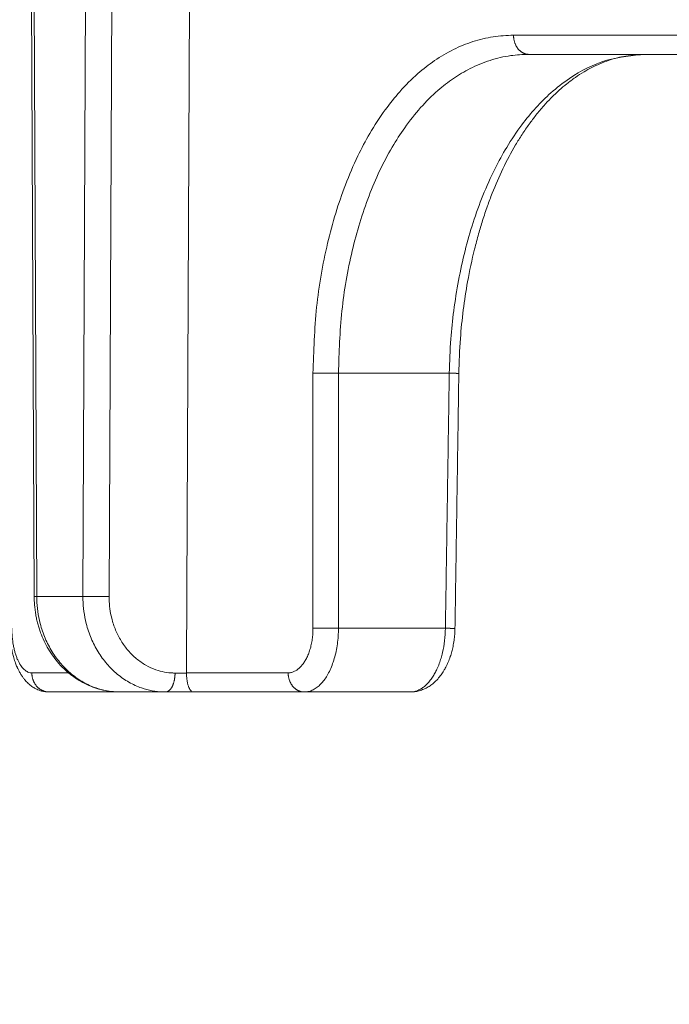
# Model space of a CAD drawing. Units: millimetres. Extents: x 2673 to 4786, y 0 to 1485.
# Drawn here: x 4018 to 4028, y 731 to 746 of the extents above; entities that cross this region are included whole.
import ezdxf

# ---------------------------------------------------------------- set-up
doc = ezdxf.new("R2010")
doc.units = ezdxf.units.MM
doc.layers.add('1', color=7, linetype='Continuous')
doc.layers.add('вспомогательный', color=140, linetype='Continuous', lineweight=20)
doc.layers.add('Основной', color=7, linetype='Continuous', lineweight=30)
doc.styles.add('ГОСТ 2.304', font='isocpeui.ttf')
doc.dimstyles.new('ME10_DIM_10', dxfattribs={"dimtxt": 15, "dimasz": 10, "dimexe": 2, "dimexo": 0, "dimgap": 2, "dimtad": 4, "dimdsep": 46, "dimtxsty": 'ГОСТ 2.304', "dimcen": 0.09, "dimclrd": 1, "dimclre": 1, "dimclrt": 1, "dimadec": 0, "dimazin": 0, "dimtfac": 1, "dimtmove": 0, "dimatfit": 3, "dimfxl": 1, "dimtolj": 1, "dimtzin": 0, "dimlwd": 18, "dimarcsym": 0})

# ---------------------------------------------------------------- blocks, each defined once
blk = doc.blocks.new('HL150')
at = {"layer": 'вспомогательный', "linetype": 'Continuous'}
for p, q in [((-565.9856694070676, 1115.061198016927), (-566.0882158224401, 1138.562506839323)), ((-565.9454798919501, 1115.062507028885), (-566.0480205888201, 1138.562506839323)), ((-565.1180320135003, 1138.562506839323), (-565.2205727092227, 1115.062507028885)), ((-564.7082186806072, 1138.562506839323), (-564.8107707374303, 1115.059889084442)), ((-558.2354158763217, 1123.562507028885), (-556.4035267524864, 1123.562507028885)), ((-556.4035267524864, 1123.562507028885), (-546.2778398400641, 1123.562507028885)), ((-559.4787884480808, 1118.562507028885), (-561.2155318811384, 1118.562507028885)), ((-565.9454798919501, 1115.062507028885), (-565.2205727092227, 1115.062507028885)), ((-561.2155319269026, 1114.562507028885), (-559.5393964222973, 1114.562507028885)), ((-563.5972849528703, 1113.859889068235), (-563.7767764503901, 1113.859889149662)), ((-565.7529022326696, 1113.562507028885), (-564.6412056660356, 1113.562507028885)), ((-564.6412056660356, 1113.562507028885), (-563.9267707237666, 1113.562507028885)), ((-563.9267707237666, 1113.562507028885), (-563.4906316221359, 1113.562507028885)), ((-563.4906316221359, 1113.562507028885), (-561.752902232669, 1113.562507028885)), ((-561.752902232669, 1113.562507028885), (-560.0884198386324, 1113.562507028885))]:
    blk.add_line(p, q, dxfattribs=at)
for points in [[(-563.5972831402278, 1113.862507028892), (-563.5696201569015, 1120.045125235497), (-563.5419900289802, 1126.212507082261), (-563.5142732477738, 1132.391321828228), (-563.4865552770774, 1138.562506839323)], [(-561.6147930547039, 1118.562507110572), (-561.5574522901626, 1119.598638167517), (-561.3859236315866, 1120.598866745345), (-561.2585010853528, 1121.071971115068), (-561.105769439254, 1121.51702051593), (-560.9111940422047, 1121.968464476942), (-560.7247256565396, 1122.320009373487), (-560.4811747769738, 1122.694302373671), (-560.2541705963057, 1122.977163799311), (-559.9691893071737, 1123.261337167569), (-559.7091299642187, 1123.463694150923), (-559.4133979015991, 1123.637641955801), (-559.1078310030081, 1123.762112469783), (-558.7916467327714, 1123.837529716153), (-558.4713951418282, 1123.862507029557)], [(-558.4713951418282, 1123.862507029557), (-555.7448787767688, 1123.862507029221), (-552.8275605946185, 1123.862507028885), (-549.7299189328596, 1123.862507029196), (-546.4630798257397, 1123.862507029505)], [(-558.4713951418282, 1123.862507029557), (-558.4711604691481, 1123.849132933989), (-558.4704405874562, 1123.8355506937), (-558.4692123898366, 1123.821798393705), (-558.4674555604246, 1123.807918105752), (-558.4651516568831, 1123.793955472928), (-558.4622861029059, 1123.77995955434), (-558.4588468327149, 1123.765982425804), (-558.4548266433306, 1123.752078604145), (-558.4502213657771, 1123.738304757764), (-558.4450324896708, 1123.724718638181), (-558.439264862861, 1123.711379016537), (-558.4329294666643, 1123.698344089958), (-558.4260406945625, 1123.685671769238), (-558.4186191337044, 1123.673417578626), (-558.4106885280149, 1123.661635408816), (-558.4022784153661, 1123.650374983328), (-558.3934209311959, 1123.63968315537), (-558.3841531631982, 1123.629601062971), (-558.3745139865771, 1123.620165990085), (-558.3645460279743, 1123.611408367699), (-558.3542927324883, 1123.603354147359), (-558.3437998714967, 1123.596021820933), (-558.3331130193402, 1123.589425182726), (-558.3222785891398, 1123.583570534515), (-558.3113418460141, 1123.578459656623), (-558.3003475033983, 1123.574087339013), (-558.2893383298776, 1123.570444354732), (-558.2783553784318, 1123.567515417235), (-558.2674371706917, 1123.565281956819), (-558.2566196573337, 1123.563720556008), (-558.2459359011816, 1123.562805367023), (-558.2354158763217, 1123.562507028885)], [(-561.2155318811384, 1118.562507028885), (-561.1613504357879, 1119.539786635101), (-560.9991426633449, 1120.483603197657), (-560.7355157320945, 1121.346173174979), (-560.3734382379437, 1122.107320880931), (-560.1771933558622, 1122.412541655912), (-559.927657094031, 1122.727277722314), (-559.6574149737872, 1122.995433491111), (-559.4108352993327, 1123.186268590162), (-559.1539620899267, 1123.338488668855), (-558.8401053000239, 1123.467795157661), (-558.5162908518805, 1123.542462813348), (-558.2354158763217, 1123.562507028885)], [(-559.4787884480808, 1118.562507028885), (-559.4539180853989, 1119.098966669339), (-559.4086156106514, 1119.540712416836), (-559.3332918634873, 1120.017369352887), (-559.2315081874377, 1120.480853769564), (-559.1039620049805, 1120.925996833279), (-558.9522585844792, 1121.346419204868), (-558.7607608015834, 1121.772531854117), (-558.578525319657, 1122.10408132253), (-558.3412155675819, 1122.457733811149), (-558.1210318791491, 1122.724825635916), (-557.8857677009248, 1122.958039329436), (-557.5939939596391, 1123.184910915961), (-557.0110345990694, 1123.468570521669), (-556.4035267524864, 1123.562507028885)], [(-556.4035267524864, 1123.562507028885), (-556.7115178891648, 1123.535624237443), (-556.9736027498425, 1123.469035791215), (-557.1177256650366, 1123.414378706507), (-557.2446959707057, 1123.355075090293), (-557.3671272576128, 1123.287548032145), (-557.5025027198399, 1123.200446713553), (-557.637440440342, 1123.099839114069), (-557.755219761297, 1122.999998280653), (-557.8862319184786, 1122.87473058809), (-557.9977347446265, 1122.755337091424), (-558.1206332097828, 1122.608789623896), (-558.2259621398181, 1122.469418673998), (-558.3382619888996, 1122.305146492427), (-558.4388958493411, 1122.142432377447), (-558.6375898733377, 1121.769256015414), (-558.8058235695457, 1121.383062023567), (-558.8800115283344, 1121.185011108827), (-558.9565138832572, 1120.95719950892), (-559.0191187564192, 1120.748130899283), (-559.0826934165444, 1120.508283139594), (-559.1915808462826, 1119.996632186279), (-559.2591741648596, 1119.553177008219), (-559.3041367176003, 1119.105476354531), (-559.328822873192, 1118.557961878199)], [(-561.2155318811384, 1118.562507028885), (-561.2634304270938, 1118.562507041705), (-561.3173483796585, 1118.562507052455), (-561.3750552077479, 1118.562507061534), (-561.4334973712643, 1118.562507069729), (-561.4893129955659, 1118.562507077927), (-561.5394471265466, 1118.562507087002), (-561.5816436180836, 1118.562507097756), (-561.6147930547039, 1118.562507110572)], [(-561.6147930297396, 1114.562508043575), (-561.6147930417726, 1115.56250767328), (-561.6147930538052, 1116.562507302986), (-561.6147930542546, 1117.562507206778), (-561.6147930547039, 1118.562507110572)], [(-561.2155319269026, 1114.562507028885), (-561.2155318975584, 1115.562507165936), (-561.215531868214, 1116.562507302986), (-561.2155318746762, 1117.562507165936), (-561.2155318811384, 1118.562507028885)], [(-559.4787884480808, 1118.562507028885), (-559.4939404664166, 1117.562506976617), (-559.5090924666696, 1116.562506923982), (-559.524244453511, 1115.562506976617), (-559.5393964222973, 1114.562507028885)], [(-559.328822873192, 1118.557961878199), (-559.3288286678007, 1118.557978629696), (-559.3288465731574, 1118.557995575782), (-559.3288652502581, 1118.558006980973), (-559.3288985545078, 1118.558022321622), (-559.3289414742729, 1118.558037814714), (-559.3289940242449, 1118.558053459813), (-559.3290698148967, 1118.558072433422), (-559.3291595149624, 1118.558091624379), (-559.3292631426423, 1118.558111031708), (-559.3293807161365, 1118.558130654423), (-559.3295122536448, 1118.558150491549), (-559.3296577588487, 1118.558170539689), (-559.3298172634558, 1118.558190800705), (-559.3299907710066, 1118.558211273338), (-559.3301782850407, 1118.558231956328), (-559.3303798090977, 1118.558252848414), (-559.3305953467177, 1118.55827394834), (-559.3308249014399, 1118.55829525484), (-559.3310684768046, 1118.558316766661), (-559.3313260763516, 1118.55833848254), (-559.3315977036207, 1118.558360401216), (-559.3318832284965, 1118.558382509912), (-559.3321828169458, 1118.558404820508), (-559.3324964428332, 1118.558427331297), (-559.332824080025, 1118.558450040568), (-559.3331657023858, 1118.558472946617), (-559.3335212837816, 1118.55849604773), (-559.333890798077, 1118.558519342203), (-559.3342742191383, 1118.558542828325), (-559.3346715208302, 1118.55856650439), (-559.3350826770181, 1118.558590368689), (-559.3355076615674, 1118.55861441951), (-559.335946448344, 1118.558638655149), (-559.3363990112126, 1118.558663073896), (-559.3368653240391, 1118.558687674042), (-559.3373453606883, 1118.55871245388), (-559.3378390950259, 1118.5587374117), (-559.3383465009176, 1118.558762545795), (-559.338867552228, 1118.558787854456), (-559.3394022228229, 1118.558813335974), (-559.3399504865677, 1118.558838988642), (-559.3405259099292, 1118.558865427), (-559.3411157106176, 1118.558892045131), (-559.3417198032861, 1118.558918840562), (-559.3423381025874, 1118.558945810824), (-559.3429705231746, 1118.558972953452), (-559.3436169797006, 1118.559000265974), (-559.3442773868182, 1118.559027745923), (-559.3449516591808, 1118.559055390828), (-559.3456397114409, 1118.559083198222), (-559.3463414582518, 1118.559111165637), (-559.3470568142665, 1118.559139290602), (-559.3477856941374, 1118.559167570651), (-559.3485280125182, 1118.559196003311), (-559.3492836840614, 1118.559224586118), (-559.35005262342, 1118.5592533166), (-559.3508347452472, 1118.559282192289), (-559.3516299641958, 1118.559311210717), (-559.3524381949186, 1118.559340369414), (-559.353259352069, 1118.559369665913), (-559.3540933502996, 1118.559399097744), (-559.3549401042634, 1118.559428662437), (-559.3557995286137, 1118.559458357526), (-559.3566715380027, 1118.55948818054), (-559.3575560470841, 1118.559518129013), (-559.3584529705109, 1118.559548200472), (-559.3593622229355, 1118.559578392451), (-559.3602837190112, 1118.559608702481), (-559.3612173733909, 1118.559639128093), (-559.3621631007275, 1118.559669666819), (-559.363120815674, 1118.559700316187), (-559.3640904328837, 1118.559731073732), (-559.3650718670086, 1118.559761936983), (-559.3660650327032, 1118.559792903474), (-559.367069844619, 1118.559823970734), (-559.3680862174097, 1118.559855136292), (-559.3691140657281, 1118.559886397685), (-559.3701533042271, 1118.559917752438), (-559.3712038475602, 1118.559949198087), (-559.3722656103795, 1118.559980732161), (-559.3734958140725, 1118.560016969458), (-559.3747402855308, 1118.560053313402), (-559.3759988331552, 1118.560089760273), (-559.3772712653447, 1118.560126306347), (-559.3785573904986, 1118.560162947905), (-559.3798570170181, 1118.560199681223), (-559.3811699533017, 1118.56023650258), (-559.3824960077498, 1118.560273408254), (-559.3838349887621, 1118.560310394523), (-559.3851867047383, 1118.560347457666), (-559.3865509640783, 1118.560384593959), (-559.3879275751818, 1118.560421799684), (-559.3893163464488, 1118.560459071115), (-559.390717086279, 1118.560496404532), (-559.392129603072, 1118.560533796214), (-559.393553705228, 1118.560571242439), (-559.394989201146, 1118.560608739484), (-559.3964358992273, 1118.560646283627), (-559.3978936078697, 1118.560683871147), (-559.3993621354748, 1118.560721498322), (-559.4008412904411, 1118.560759161431), (-559.4023308811694, 1118.560796856751), (-559.4038307160586, 1118.56083458056), (-559.4053406035097, 1118.560872329138), (-559.4068603519207, 1118.560910098761), (-559.4083897696933, 1118.56094788571), (-559.4099286652256, 1118.560985686259), (-559.4114768469191, 1118.561023496689), (-559.413034123172, 1118.561061313277), (-559.4146003023849, 1118.561099132304), (-559.4161751929576, 1118.561136950043), (-559.4177586032896, 1118.561174762777), (-559.4193503417811, 1118.561212566783), (-559.4209502168317, 1118.561250358337), (-559.4231388231176, 1118.561301731593), (-559.425341366742, 1118.561353064341), (-559.4275573876494, 1118.561404349836), (-559.4297864257841, 1118.561455581334), (-559.432028021091, 1118.561506752096), (-559.4342817135148, 1118.561557855376), (-559.4365470429998, 1118.561608884433), (-559.4388235494911, 1118.561659832527), (-559.4411107729327, 1118.561710692911), (-559.4434082532695, 1118.561761458845), (-559.4457155304461, 1118.561812123585), (-559.4480321444072, 1118.561862680391), (-559.4503576350975, 1118.561913122519), (-559.452691542461, 1118.561963443226), (-559.4550334064431, 1118.56201363577), (-559.4573827669878, 1118.562063693408), (-559.4597391640403, 1118.562113609399), (-559.4621021375447, 1118.562163376998), (-559.4644712274456, 1118.562212989465), (-559.4668459736881, 1118.562262440055), (-559.4692259162164, 1118.562311722028), (-559.4716105949751, 1118.562360828641), (-559.473999549909, 1118.562409753148), (-559.4763923209626, 1118.562458488811), (-559.4787884480808, 1118.562507028885)], [(-559.328822873192, 1118.557961878199), (-559.3439749042636, 1117.557961852764), (-559.3591268984817, 1116.557961826571), (-559.3742788760011, 1115.557961799743), (-559.3894308542225, 1114.557961771269)], [(-565.9856694070676, 1115.061198016927), (-565.9856631206712, 1115.061212797356), (-565.9856441542466, 1115.061227619542), (-565.9856244827156, 1115.061237523679), (-565.9855895302333, 1115.061250756746), (-565.9855446320048, 1115.061264020673), (-565.9854898150372, 1115.061277314736), (-565.9854251077975, 1115.061290637854), (-565.9853505381219, 1115.061303989668), (-565.985266137132, 1115.061317369411), (-565.98517193595, 1115.061330776321), (-565.985067965697, 1115.061344209628), (-565.9849542574949, 1115.061357668566), (-565.9848191545548, 1115.06137237783), (-565.9846725404507, 1115.061387115996), (-565.9845144654066, 1115.061401882059), (-565.9843449796481, 1115.061416675019), (-565.984164133399, 1115.061431493873), (-565.9839719768839, 1115.061446337618), (-565.9837685603284, 1115.061461205253), (-565.9835539339557, 1115.061476095776), (-565.9833281479914, 1115.061491008182), (-565.9830912526597, 1115.06150594147), (-565.9828432981851, 1115.061520894639), (-565.9825718163795, 1115.06153657448), (-565.9822882966943, 1115.06155227447), (-565.9819928153024, 1115.06156799352), (-565.9816854483756, 1115.061583730537), (-565.9813662720868, 1115.06159948443), (-565.9810353626078, 1115.061615254107), (-565.9806927961113, 1115.061631038476), (-565.9803386487694, 1115.061646836447), (-565.9799729967542, 1115.061662646926), (-565.9795959162385, 1115.061678468825), (-565.9792074833941, 1115.061694301048), (-565.978807774394, 1115.061710142506), (-565.97839686541, 1115.061725992108), (-565.9779748326147, 1115.061741848761), (-565.9775417521795, 1115.061757711374), (-565.9770977002777, 1115.061773578854), (-565.9766427530815, 1115.061789450112), (-565.9761769867631, 1115.061805324056), (-565.9757004774945, 1115.061821199592), (-565.9752133014483, 1115.061837075631), (-565.9747155347968, 1115.06185295108), (-565.9741532937445, 1115.061870491373), (-565.9735783531231, 1115.061888028477), (-565.9729908367918, 1115.061905561149), (-565.9723908686096, 1115.061923088147), (-565.9717785724347, 1115.061940608226), (-565.9711540721264, 1115.061958120143), (-565.9705174915439, 1115.061975622655), (-565.9698689545454, 1115.061993114518), (-565.9692085849902, 1115.06201059449), (-565.968536506737, 1115.062028061326), (-565.9678528436448, 1115.062045513784), (-565.9671577195727, 1115.06206295062), (-565.966451258379, 1115.062080370591), (-565.9657335839231, 1115.062097772452), (-565.9650048200631, 1115.062115154962), (-565.9642650906588, 1115.062132516877), (-565.9635145195688, 1115.062149856954), (-565.9627532306516, 1115.062167173948), (-565.9619813477664, 1115.062184466615), (-565.9611063369022, 1115.06220376225), (-565.9602184536842, 1115.062223024517), (-565.9593178810079, 1115.062242252054), (-565.9584048017689, 1115.062261443501), (-565.9574793988626, 1115.062280597497), (-565.9565418551852, 1115.06229971268), (-565.9555923536317, 1115.062318787689), (-565.9546310770979, 1115.062337821166), (-565.9536582084794, 1115.062356811747), (-565.9526739306716, 1115.062375758073), (-565.9516784265704, 1115.062394658783), (-565.950671879071, 1115.062413512514), (-565.9496544710696, 1115.062432317908), (-565.9486263854609, 1115.062451073604), (-565.9475878051411, 1115.062469778238), (-565.9465389130056, 1115.062488430453), (-565.9454798919501, 1115.062507028885)], [(-564.6412056660356, 1113.562507028885), (-564.9064128569613, 1113.592086578554), (-565.1598079223362, 1113.678983388337), (-565.2797202477957, 1113.743074568976), (-565.3928366381614, 1113.819685021939), (-565.489415938185, 1113.899846906819), (-565.5957423977447, 1114.007701137255), (-565.7616568622159, 1114.235963789899), (-565.8836448142869, 1114.492913622597), (-565.9080787714953, 1114.564162633465), (-565.9275764985766, 1114.630475390784), (-565.9463394550859, 1114.706827099857), (-565.9593342734112, 1114.771833466745), (-565.9800335752661, 1114.930628749634), (-565.9856694070676, 1115.061198016927)], [(-565.9454798919501, 1115.062507028885), (-565.9452372170568, 1115.038941288333), (-565.9446739472918, 1115.015381367338), (-565.9280705247514, 1114.823647575852), (-565.8901509117028, 1114.635151316937), (-565.8115469744032, 1114.404557861699), (-565.7016497500049, 1114.192550623409), (-565.5627108672752, 1114.003474294532), (-565.3988291354515, 1113.843222820967), (-565.2151144480066, 1113.716527577157), (-565.0153317371658, 1113.625985565163), (-564.8500005015278, 1113.581996548495), (-564.6818426363942, 1113.563241397919), (-564.6615259959598, 1113.562690712247), (-564.6412056660356, 1113.562507028885)], [(-565.2205727092227, 1115.062507028885), (-565.1889348374445, 1115.06203098471), (-565.1471190599965, 1115.06154337611), (-565.0961383983906, 1115.061074956765), (-565.0384148119077, 1115.060655859196), (-564.9773919494897, 1115.060316309648), (-564.9169359167122, 1115.060072891125), (-564.860557015459, 1115.059933073333), (-564.8107707374303, 1115.059889084442)], [(-563.9267707237666, 1113.562507028885), (-563.947089771631, 1113.562690712247), (-563.9674025680229, 1113.563241397919), (-564.1354294941897, 1113.581996548497), (-564.3004536207701, 1113.625985565169), (-564.49960421307, 1113.716527577164), (-564.6824343783949, 1113.84322282097), (-564.8451973154756, 1114.003474294532), (-564.9828161628941, 1114.192550623389), (-565.0912332599754, 1114.404557861659), (-565.1682273103979, 1114.635151316872), (-565.2048309379138, 1114.823647575817), (-565.2200957720993, 1115.015381367336), (-565.2204945584117, 1115.038941288331), (-565.2205727092227, 1115.062507028885)], [(-563.7767764503901, 1113.859889149662), (-563.7930315620297, 1113.860036050836), (-563.8092814128162, 1113.860476526414), (-563.943689803706, 1113.875480653116), (-564.0756784354958, 1113.910671897261), (-564.2349357696057, 1113.983105532006), (-564.3811114137412, 1114.08446171465), (-564.5112098477213, 1114.212662880752), (-564.6211729325166, 1114.363923985454), (-564.7077586081393, 1114.533529818033), (-564.7691928387115, 1114.718004498626), (-564.7983441159565, 1114.86880145693), (-564.8104221183734, 1115.022188553297), (-564.8107246735675, 1115.041036493304), (-564.8107707374303, 1115.059889084442)], [(-565.7529022326696, 1113.562507028885), (-565.7615858514897, 1113.562592365776), (-565.7728937584018, 1113.562959050867), (-565.7812529615887, 1113.563416371147), (-565.7930907343236, 1113.564335954894), (-565.8263678451467, 1113.568642375621), (-565.8539762054173, 1113.574176389706), (-565.8840626671379, 1113.582296362848), (-565.9086366809569, 1113.590606233405), (-565.9776751856638, 1113.622672939222), (-566.0325598684582, 1113.658534931718), (-566.0915999580542, 1113.709569058339), (-566.1364385838868, 1113.759087847338), (-566.1627749438288, 1113.793560367547), (-566.191274683748, 1113.836343784483), (-566.2208548041576, 1113.888115258022), (-566.2319868474949, 1113.909947360905), (-566.2416014678449, 1113.930013348345), (-566.2468016873448, 1113.94137232197), (-566.2535585069728, 1113.95671035902), (-566.2644953695881, 1113.983057378013), (-566.27729466174, 1114.01661636471), (-566.3044351028753, 1114.100479987627), (-566.3232370063339, 1114.173592941622), (-566.3381651361667, 1114.246788230083), (-566.3485544801628, 1114.312235900923), (-566.355317882854, 1114.367586834973), (-566.3601300504141, 1114.42034165516), (-566.3629890585945, 1114.464790822524), (-566.3640221194192, 1114.48716016193), (-566.3649312213577, 1114.514964548667), (-566.3653520763264, 1114.536498723955), (-566.3655318847, 1114.562507692938)], [(-566.0207799156167, 1113.862507084606), (-566.0491691132818, 1113.86532492227), (-566.0824228626715, 1113.875920757123), (-566.1098667186992, 1113.890876340043), (-566.1414871046792, 1113.915648712128), (-566.1957041050415, 1113.980107251783), (-566.2431704925535, 1114.06699967838), (-566.2637943475296, 1114.117860384049), (-566.2820731508206, 1114.173014049052), (-566.2966080370476, 1114.226824820986), (-566.3109571656854, 1114.294118121973), (-566.3287325363034, 1114.425619185927), (-566.334736495476, 1114.562508048474)], [(-561.6147930297396, 1114.562508043575), (-561.6149071014245, 1114.545623273658), (-561.6152492395497, 1114.528748078508), (-561.6154029144966, 1114.523477521726), (-561.6155788837578, 1114.518207980049), (-561.6216321359719, 1114.432320036794), (-561.6335684897357, 1114.34843738375), (-561.6512263369192, 1114.267718723215), (-561.6743015163215, 1114.19154532989), (-561.702430659305, 1114.121056639456), (-561.7351530740785, 1114.057354979034), (-561.7692581875411, 1114.005039473529), (-561.8063537301051, 1113.960186113103), (-561.8460551788796, 1113.923231633813), (-561.8910369333721, 1113.892906852614), (-561.9376570494653, 1113.872835612397), (-561.9610712272001, 1113.866803418524), (-561.9846010810328, 1113.863373609262), (-561.9942032371199, 1113.862723770236), (-562.0038075884146, 1113.86250708539)], [(-561.2155319269026, 1114.562507028885), (-561.2156891567273, 1114.538385436224), (-561.2161607293315, 1114.514278448726), (-561.2163725232865, 1114.506749760159), (-561.2166150473226, 1114.499222673405), (-561.2249594001353, 1114.376526481688), (-561.2414142692917, 1114.256693250122), (-561.26576080014, 1114.141382483238), (-561.297584111052, 1114.032561744606), (-561.3363889270798, 1113.931862852247), (-561.3815439509575, 1113.840861243383), (-561.4286208903651, 1113.766130238834), (-561.4798490998505, 1113.702054411254), (-561.5347070785252, 1113.649256464498), (-561.5968853803636, 1113.605933415889), (-561.6613590610436, 1113.577262148189), (-561.69375476945, 1113.568643980666), (-561.7263165289502, 1113.563744156514), (-561.7396070302647, 1113.56281621052), (-561.752902232669, 1113.562507028885)], [(-561.2155319269026, 1114.562507028885), (-561.2634304644711, 1114.562507188135), (-561.3173484075094, 1114.562507321655), (-561.3750552253431, 1114.562507434426), (-561.4334973784395, 1114.56250753623), (-561.4893129927834, 1114.562507638078), (-561.539447114841, 1114.562507750804), (-561.5816435989134, 1114.562507884383), (-561.6147930297396, 1114.562508043575)], [(-559.5393964222973, 1114.562507028885), (-559.5518687051173, 1114.36742566116), (-559.584641995285, 1114.179893757635), (-559.6083659209029, 1114.090875512678), (-559.6364355038371, 1114.007013466159), (-559.6717999663789, 1113.921744031652), (-559.7051678804327, 1113.855528382205), (-559.7414315315104, 1113.795137153273), (-559.7881501344655, 1113.731185064145), (-559.8299204005092, 1113.684769074719), (-559.8821326236979, 1113.63875746092), (-559.9278308127094, 1113.608119466301), (-559.9835579451437, 1113.58176075247), (-560.0357009086839, 1113.567353215039), (-560.0884198386324, 1113.562507028885)], [(-559.3894308542225, 1114.557961771269), (-559.389915136011, 1114.536146505103), (-559.3908263833272, 1114.511622828187), (-559.3920364068597, 1114.488580014767), (-559.3935893767023, 1114.465578322964), (-559.3980294203898, 1114.416820020757), (-559.4032880758376, 1114.373614953748), (-559.4201427885865, 1114.275042826155), (-559.4389275823381, 1114.195770310223), (-559.4626571910367, 1114.117177841357), (-559.4964179718646, 1114.028500886029), (-559.5128656304694, 1113.991827875228), (-559.5329325656143, 1113.951403385533), (-559.5508550566695, 1113.918652941898), (-559.5734536161873, 1113.881133775252), (-559.6190309395831, 1113.815892131203), (-559.6752914008166, 1113.750447362215), (-559.7388522102686, 1113.691982726245), (-559.7953149483544, 1113.651137107032), (-559.8586985592892, 1113.615714564279), (-559.9358753794779, 1113.585522108882), (-560.0031715362513, 1113.569625912563), (-560.0884198386324, 1113.562507028885)], [(-559.5393964222973, 1114.562507028885), (-559.5370002725666, 1114.562458486635), (-559.5346074794496, 1114.562409748821), (-559.5322185030075, 1114.562360822189), (-559.5298338033, 1114.562311713479), (-559.5274538403885, 1114.562262429434), (-559.5250790743333, 1114.562212976798), (-559.522709965195, 1114.562163362313), (-559.5203469730343, 1114.56211359272), (-559.5179905579116, 1114.562063674764), (-559.515641179888, 1114.562013615187), (-559.5132992990237, 1114.56196342073), (-559.5109653753793, 1114.561913098138), (-559.5086398690156, 1114.561862654153), (-559.5063232399934, 1114.561812095518), (-559.504015948373, 1114.561761428974), (-559.5017184542146, 1114.561710661264), (-559.4994312175796, 1114.561659799133), (-559.4971546985287, 1114.561608849321), (-559.494889357122, 1114.561557818573), (-559.4926356534199, 1114.561506713629), (-559.4903940474836, 1114.561455541234), (-559.4881649993736, 1114.561404308129), (-559.4859489691504, 1114.561353021058), (-559.4837464168745, 1114.561301686763), (-559.481557802607, 1114.561250311986), (-559.4799579220045, 1114.56121251933), (-559.4783661783279, 1114.561174714241), (-559.4767827631737, 1114.561136900438), (-559.4752078681386, 1114.561099081644), (-559.4736416848189, 1114.561061261579), (-559.4720844048115, 1114.561023443967), (-559.4705362197134, 1114.56098563253), (-559.4689973211205, 1114.560947830988), (-559.4674679006296, 1114.560910043062), (-559.4659481498375, 1114.560872272477), (-559.4644382603409, 1114.560834522952), (-559.4629384237361, 1114.560796798211), (-559.46144883162, 1114.560759101971), (-559.4599696755892, 1114.56072143796), (-559.45850114724, 1114.560683809897), (-559.4570434381694, 1114.560646221501), (-559.455596739974, 1114.560608676497), (-559.4541612442501, 1114.560571178607), (-559.4527371425949, 1114.560533731551), (-559.4513246266046, 1114.560496339052), (-559.4499238878757, 1114.560459004832), (-559.4485351180049, 1114.560421732609), (-559.4471585085888, 1114.560384526109), (-559.4457942512245, 1114.560347389054), (-559.4444425375082, 1114.560310325162), (-559.4431035590367, 1114.560273338158), (-559.4417775074061, 1114.560236431762), (-559.4404645742137, 1114.560199609696), (-559.4391649510558, 1114.560162875682), (-559.437878829529, 1114.560126233443), (-559.4366064012299, 1114.560089686698), (-559.4353478577556, 1114.560053239171), (-559.4341033907017, 1114.560016894583), (-559.4328731916661, 1114.559980656655), (-559.4318114330147, 1114.559949122038), (-559.4307608940264, 1114.559917675855), (-559.4297216600423, 1114.559886320576), (-559.4286938164039, 1114.559855058667), (-559.427677448452, 1114.5598238926), (-559.4266726415278, 1114.559792824841), (-559.4256794809727, 1114.559761857862), (-559.424698052128, 1114.559730994126), (-559.4237284403346, 1114.559700236107), (-559.4227707309336, 1114.559669586271), (-559.4218250092666, 1114.559639047086), (-559.4208913606749, 1114.559608621023), (-559.4199698704991, 1114.559578310548), (-559.4190606240808, 1114.559548118131), (-559.418163706761, 1114.559518046241), (-559.4172792038812, 1114.559488097347), (-559.4164072007823, 1114.559458273915), (-559.4155477828056, 1114.559428578414), (-559.4147010352923, 1114.559399013315), (-559.4138670435838, 1114.559369581086), (-559.4130458930209, 1114.559340284194), (-559.412237668945, 1114.55931112511), (-559.4114424566974, 1114.559282106301), (-559.4106603416192, 1114.559253230234), (-559.4098914090516, 1114.55922449938), (-559.4091357443356, 1114.559195916207), (-559.4083934328129, 1114.559167483184), (-559.4076645598243, 1114.55913920278), (-559.406949210711, 1114.559111077461), (-559.4062474708145, 1114.559083109699), (-559.4055594254755, 1114.55905530196), (-559.4048851600355, 1114.559027656713), (-559.4042247598361, 1114.559000176429), (-559.4035783102174, 1114.558972863573), (-559.4029458965218, 1114.558945720615), (-559.4023276040898, 1114.558918750024), (-559.4017235182632, 1114.55889195427), (-559.4011337243821, 1114.55886533582), (-559.400558307789, 1114.558838897141), (-559.4000100505655, 1114.558813244162), (-559.399475386435, 1114.558787762335), (-559.3989543415262, 1114.558762453367), (-559.3984469419682, 1114.558737318965), (-559.3979532138894, 1114.55871236084), (-559.3974731834186, 1114.558687580696), (-559.3970068766847, 1114.558662980246), (-559.3965543198161, 1114.558638561195), (-559.3961155389421, 1114.558614325254), (-559.3956905601912, 1114.558590274127), (-559.3952794096921, 1114.558566409526), (-559.3948821135738, 1114.558542733156), (-559.3944986979647, 1114.558519246729), (-559.3941291889937, 1114.558495951951), (-559.3937736127896, 1114.558472850531), (-559.3934319954817, 1114.558449944175), (-559.3931043631976, 1114.558427234593), (-559.3927907420672, 1114.558404723493), (-559.3924911582184, 1114.558382412584), (-559.3922056377804, 1114.558360303573), (-559.3919340147844, 1114.558338384579), (-559.3916764193376, 1114.55831666838), (-559.3914328478947, 1114.558295156236), (-559.3912032969113, 1114.558273849408), (-559.3909877628422, 1114.558252749155), (-559.390786242142, 1114.558231856736), (-559.390598731266, 1114.558211173409), (-559.3904252266698, 1114.558190700438), (-559.3902657248071, 1114.558170439077), (-559.3901202221347, 1114.558150390588), (-559.3899886869386, 1114.55813055311), (-559.3898711155326, 1114.558110930036), (-559.3897674897132, 1114.558091522347), (-559.3896777912748, 1114.55807233102), (-559.3896020020126, 1114.558053357038), (-559.3895494530136, 1114.558037711626), (-559.3895065340508, 1114.558022218213), (-559.3894732304307, 1114.558006877242), (-559.3894545536871, 1114.557995471808), (-559.3894412701749, 1114.55798415258), (-559.3894333728044, 1114.55797291974)], [(-565.7529022326696, 1113.562507028885), (-565.7648443028877, 1113.562805368257), (-565.7769722350988, 1113.563720556638), (-565.7892520102272, 1113.565281960226), (-565.8016460840211, 1113.567515419722), (-565.8141136649274, 1113.570444362301), (-565.8266109976096, 1113.574087344505), (-565.8390915143109, 1113.578459670357), (-565.8515066219044, 1113.583570544032), (-565.8638056141692, 1113.589425204281), (-565.8759370479751, 1113.596021835328), (-565.8878483020436, 1113.603354177711), (-565.8994875702226, 1113.611408387608), (-565.9108029687758, 1113.620166029297), (-565.9217451030484, 1113.629601088786), (-565.9322656610798, 1113.639683202561), (-565.9423204376419, 1113.65037501517), (-565.9518674032663, 1113.661635462397), (-565.9608700117856, 1113.673417616338), (-565.9692947934536, 1113.685671827283), (-565.9771147403927, 1113.69834413311), (-565.9843065299771, 1113.711379077145), (-565.9908537826556, 1113.724718686083), (-565.9967440663704, 1113.738304819326), (-566.0019718505546, 1113.752078655888), (-566.0065354659789, 1113.76598248712), (-566.0104396282875, 1113.779959608831), (-566.0136925268547, 1113.793955533141), (-566.0163078490493, 1113.807918161761), (-566.0183021483075, 1113.821798452255), (-566.0196963550866, 1113.83555074991), (-566.020513534869, 1113.849132990354), (-566.0207799156167, 1113.862507084606)], [(-566.0207799156167, 1113.862507084606), (-565.7361803863962, 1113.862507063607), (-565.4466650374728, 1113.862507032968)], [(-563.7767764503901, 1113.859889149662), (-563.7769823797262, 1113.846577856926), (-563.7774947528604, 1113.833066969607), (-563.7783278006523, 1113.819394333616), (-563.7794939787105, 1113.805601679915), (-563.7810045670805, 1113.791734153632), (-563.7828684022863, 1113.777840248084), (-563.7850927659746, 1113.763971273115), (-563.787681872809, 1113.750180975414), (-563.790638083136, 1113.736525008167), (-563.7939601840188, 1113.723060196819), (-563.7976449428927, 1113.709844098005), (-563.8016852355696, 1113.696933900197), (-563.806071930917, 1113.684386179498), (-563.81079193188, 1113.672255458779), (-563.8158303471915, 1113.660594274282), (-563.8211685184956, 1113.64945144855), (-563.8267863978176, 1113.638872569541), (-563.8326606363827, 1113.628898056008), (-563.838767051576, 1113.619564117849), (-563.8450788525726, 1113.610900704937), (-563.8515690542314, 1113.602932965734), (-563.8582089120948, 1113.595679173465), (-563.8649701296566, 1113.589152636062), (-563.8718235690237, 1113.58335969166), (-563.8787411084959, 1113.578301956608), (-563.8856946802371, 1113.573974479837), (-563.8926576715811, 1113.570368160141), (-563.8996043117506, 1113.567468144943), (-563.9065105715682, 1113.565256218403), (-563.9133538777355, 1113.563709517717), (-563.9201135397757, 1113.562802701347), (-563.9267707237666, 1113.562507028885)], [(-563.5972831402278, 1113.862507028892), (-563.597285448083, 1113.861852664995), (-563.5972865197537, 1113.861198304032), (-563.5972863549132, 1113.860543681549), (-563.5972849528703, 1113.859889068235)], [(-563.4906316221359, 1113.562507028885), (-563.5087374858683, 1113.566824358682), (-563.5263072488074, 1113.57966683048), (-563.5437132093814, 1113.602080868576), (-563.5593916188377, 1113.632876943097), (-563.5670125148191, 1113.652799651539), (-563.5739017291598, 1113.674718071499), (-563.5798271458003, 1113.697697542776), (-563.5858898100462, 1113.727273613672), (-563.5910413728642, 1113.761103335157), (-563.5941491058493, 1113.790073987948), (-563.596443985893, 1113.82472330974), (-563.5972849528703, 1113.859889068235)], [(-563.5972831402278, 1113.862507028892), (-563.2090402941841, 1113.862507028886), (-562.8140160780463, 1113.862507028885), (-562.4122578907148, 1113.862507057137), (-562.0038075884146, 1113.86250708539)], [(-562.0038075884146, 1113.86250708539), (-562.0035580522491, 1113.849132990805), (-562.0027926184474, 1113.835550750634), (-562.0014867196176, 1113.821798451711), (-561.999618753443, 1113.807918162424), (-561.9971691131464, 1113.793955531171), (-561.9941222975202, 1113.779959609429), (-561.9904654816183, 1113.765982483329), (-561.9861910013125, 1113.75207865642), (-561.9812944311567, 1113.738304813575), (-561.9757773454452, 1113.724718686545), (-561.969644910494, 1113.711379069568), (-561.9629087873238, 1113.698344133503), (-561.9555842974586, 1113.685671818346), (-561.947693309081, 1113.673417616664), (-561.9392610919322, 1113.661635452836), (-561.9303190247697, 1113.650375015433), (-561.9209013054601, 1113.639683193248), (-561.9110473349874, 1113.629601088991), (-561.9007984813558, 1113.620166021042), (-561.8902000321048, 1113.611408387759), (-561.8792982153918, 1113.603354171084), (-561.8681416629196, 1113.596021835432), (-561.8567788645672, 1113.589425199478), (-561.8452591382771, 1113.583570544099), (-561.8336306398451, 1113.578459667239), (-561.8219408865507, 1113.574087344542), (-561.8102353724407, 1113.570444360488), (-561.7985577306298, 1113.567515419737), (-561.7869489317757, 1113.565281959254), (-561.7754471914583, 1113.563720556642), (-561.7640876694862, 1113.562805367734), (-561.752902232669, 1113.562507028885)]]:
    blk.add_spline(points, degree=3, dxfattribs=at)
blk = doc.blocks.new('*D72')
at = {"layer": '1', "color": 1, "lineweight": -2, "transparency": 16777216}
for p, q in [((4008.688049501418, 737.002380240203), (4008.688049501418, 715.0589360841115)), ((4154.656637738502, 737.0035464930644), (4154.656637738502, 715.0589360841115))]:
    blk.add_line(p, q, dxfattribs=at)
at = {"layer": '1', "color": 1, "lineweight": 18, "transparency": 16777216}
for p, q in [((4018.688049501418, 717.0589360841115), (4072.266265013162, 717.0589360841115)), ((4144.656637738502, 717.0589360841115), (4103.436719558708, 717.0589360841115))]:
    blk.add_line(p, q, dxfattribs=at)
at = {"layer": '1', "color": 1, "transparency": 16777216}
for points in [[(4018.688049501418, 718.7256027507781), (4018.688049501418, 715.3922694174448), (4008.688049501418, 717.0589360841115)], [(4144.656637738502, 718.7256027507781), (4144.656637738502, 715.3922694174448), (4154.656637738502, 717.0589360841115)]]:
    blk.add_solid(points, dxfattribs=at)
at = {"layer": 'Defpoints', "color": 0, "transparency": 16777216}
for p in [(4008.688049501418, 737.002380240203), (4154.656637738502, 737.0035464930644), (4008.688049501418, 717.0589360841115)]:
    blk.add_point(p, dxfattribs=at)
at = {"layer": '1', "color": 1, "transparency": 16777216, "insert": (4087.851492285935, 717.0589360841115), "char_height": 15, "attachment_point": 5, "rotation": 0.00013888888889, "style": 'ГОСТ 2.304'}
blk.add_mtext('\\A1;146', dxfattribs=at)

msp = doc.modelspace()

# ---------------------------------------------------------------- block references
at = {"layer": 'Основной'}
msp.add_blockref('HL150', (4584.279616505514, -378.0589605482164), dxfattribs=at)

# ---------------------------------------------------------------- dimensions: what is measured, and where the dimension line sits
at = {"layer": '1'}
dim = msp.add_linear_dim(base=(4008.688049501418, 717.0589360841115), p1=(4154.656637738502, 737.0035464930644), p2=(4008.688049501418, 737.002380240203), text='146', dimstyle='ME10_DIM_10', dxfattribs=at)
dim.commit()
dim.dimension.update_dxf_attribs({"geometry": '*D72', "text_midpoint": (4087.851492285935, 717.0589360841115), "dimtype": 160, "text_rotation": 0.00013888888889})

doc.saveas('drawing.dxf')
